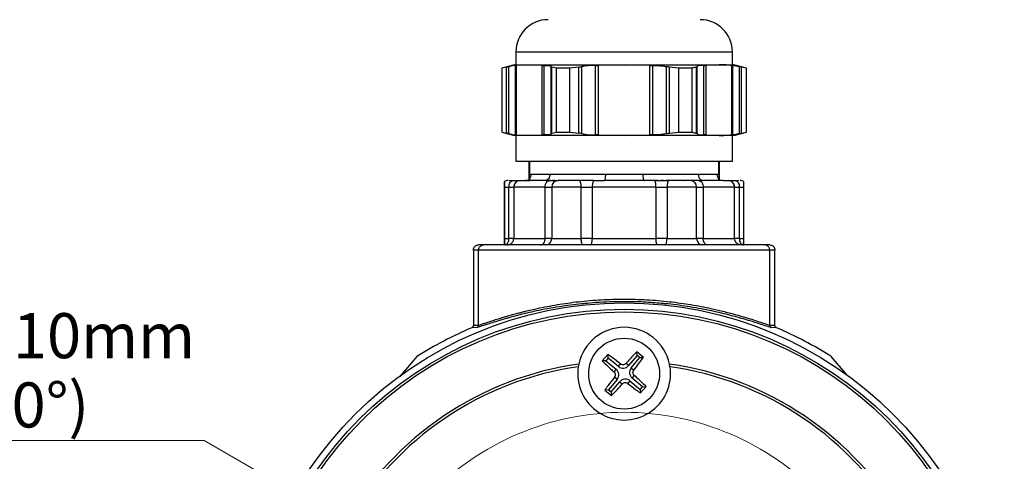
# Model space of a CAD drawing. Units: millimetres. Extents: x 0 to 432, y 0 to 279.
# Drawn here: x 63 to 140, y 176 to 211 of the extents above; entities that cross this region are included whole.
import ezdxf

# ---------------------------------------------------------------- set-up
doc = ezdxf.new("R2010")
doc.units = ezdxf.units.MM
doc.styles.add('SLDTEXTSTYLE0', font='TXT', dxfattribs={"width": 0.605})
doc.dimstyles.new('SLDDIMSTYLE7', dxfattribs={"dimtxt": 3.5, "dimasz": 3.5, "dimexe": 0, "dimexo": 0.0625, "dimgap": 0.875, "dimtad": 1, "dimdec": 1, "dimrnd": 1e-09, "dimzin": 12, "dimdsep": 46, "dimtxsty": 'SLDTEXTSTYLE0', "dimblk1": 'NONE', "dimsah": 1, "dimcen": 0, "dimadec": 0, "dimazin": 3, "dimtfac": 1, "dimtdec": 1, "dimtmove": 0, "dimatfit": 3, "dimldrblk": 'NONE', "dimfxl": 0, "dimfrac": 2, "dimtolj": 1, "dimtzin": 12, "dimarcsym": 0})

# ---------------------------------------------------------------- blocks, each defined once
blk = doc.blocks.new('SW_SYMBOL_HOLE_DEPTH')
at = {"color": 0, "linetype": 'Continuous', "lineweight": 18}
for p, q in [((0, 875), (800, 875)), ((400, 875), (400, 75)), ((100, 555), (400, 75)), ((700, 555), (400, 75))]:
    blk.add_line(p, q, dxfattribs=at)
blk = doc.blocks.new('_D_15')
at = {"color": 7, "linetype": 'Continuous', "lineweight": 18}
for p, q in [((77.463, 177.877), (46.011, 177.877)), ((90.426, 170.393), (77.463, 177.877)), ((93.284, 168.743), (90.426, 170.393))]:
    blk.add_line(p, q, dxfattribs=at)
blk.add_solid([(90.426, 170.393), (87.77, 172.792), (87.02, 171.493)], dxfattribs=at)
at = {"color": 7, "linetype": 'Continuous', "lineweight": 18, "xscale": 0.004511737089201878, "yscale": 0.004511737089201878, "zscale": 0.004511737089201878}
blk.add_blockref('SW_SYMBOL_HOLE_DEPTH', (57.77, 183.754), dxfattribs=at)
at = {"color": 7, "linetype": 'Continuous', "lineweight": 18, "char_height": 3.5, "attachment_point": 1, "style": 'SLDTEXTSTYLE0'}
for s, insert in [('3xM4', (46.011, 187.77)), ('10mm', (62.605, 187.77)), ('(x120°)', (53.212, 182.389))]:
    blk.add_mtext(s, dxfattribs=dict(at, insert=insert))
blk = doc.blocks.new('_NONE')
blk = doc.blocks.new('SW_CENTERMARKSYMBOL_1')
at = {"color": 0, "linetype": 'Continuous', "lineweight": 18}
for p, q in [((18.187, -5.42), (18.187, 2.54)), ((-2.2, 1.27), (-3.629, 2.095)), ((38.573, 1.27), (40.002, 2.095)), ((0, 0), (-2.2, 1.27)), ((36.373, 0), (38.573, 1.27)), ((0, 0), (2.2, -1.27)), ((36.373, 0), (34.173, -1.27)), ((2.2, -1.27), (3.629, -2.095)), ((34.173, -1.27), (32.744, -2.095)), ((18.187, -10.5), (18.187, -7.96)), ((13.107, -10.5), (5.147, -10.5)), ((18.187, -10.5), (15.647, -10.5)), ((18.187, -10.5), (18.187, -13.04)), ((18.187, -10.5), (20.727, -10.5)), ((23.267, -10.5), (31.227, -10.5)), ((18.187, -15.58), (18.187, -23.54)), ((18.187, -28.96), (18.187, -27.31)), ((18.187, -31.5), (18.187, -28.96)), ((18.187, -31.5), (18.187, -34.04)), ((18.187, -34.04), (18.187, -35.69))]:
    blk.add_line(p, q, dxfattribs=at)
for start, end in [(43.86012, 136.13988), (143.06994, 150), (30, 36.93006), (150, 156.93006), (23.06994, 30), (163.86012, 256.13988), (283.86012, 16.13988), (263.06994, 270), (270, 276.93006)]:
    blk.add_arc((18.187, -10.5), 21, start, end, dxfattribs=at)

msp = doc.modelspace()

# ---------------------------------------------------------------- linework, layer by layer
at = {"color": 7, "linetype": 'Continuous', "lineweight": 25}
for p, q in [((101.642, 208.068), (101.642, 207.068)), ((101.642, 208.068), (118.442, 208.068)), ((118.442, 207.068), (118.442, 208.068)), ((101.542, 207.068), (100.542, 206.8)), ((101.542, 207.068), (102.68, 207.068)), ((102.68, 207.068), (101.687, 207.006)), ((103.674, 207.006), (102.68, 207.068)), ((102.68, 207.068), (110.042, 207.068)), ((110.042, 207.068), (108.055, 207.006)), ((112.028, 207.006), (110.042, 207.068)), ((110.042, 207.068), (117.403, 207.068)), ((117.403, 207.068), (116.409, 207.006)), ((117.403, 207.068), (118.542, 207.068)), ((119.542, 206.8), (118.542, 207.068)), ((100.542, 206.8), (100.542, 201.836)), ((100.559, 206.8), (100.542, 206.8)), ((100.924, 206.881), (100.559, 206.8)), ((100.559, 206.8), (100.559, 201.836)), ((100.924, 201.755), (100.924, 206.881)), ((101.096, 201.716), (101.096, 206.92)), ((101.62, 201.629), (101.62, 207.007)), ((101.687, 201.629), (101.687, 207.006)), ((103.674, 201.629), (103.674, 207.006)), ((103.846, 201.629), (103.846, 207.007)), ((104.37, 201.716), (104.37, 206.92)), ((104.802, 206.8), (104.437, 206.881)), ((104.437, 201.755), (104.437, 206.881)), ((105.799, 206.8), (104.802, 206.8)), ((104.802, 201.836), (104.802, 206.8)), ((106.528, 206.881), (105.799, 206.8)), ((105.799, 206.8), (105.799, 201.836)), ((106.528, 201.755), (106.528, 206.881)), ((106.767, 201.716), (106.767, 206.92)), ((107.816, 201.629), (107.816, 207.007)), ((108.055, 201.629), (108.055, 207.006)), ((112.028, 201.629), (112.028, 207.006)), ((112.267, 201.629), (112.267, 207.007)), ((113.316, 201.716), (113.316, 206.92)), ((114.284, 206.8), (113.555, 206.881)), ((113.555, 201.755), (113.555, 206.881)), ((115.282, 206.8), (114.284, 206.8)), ((114.284, 201.836), (114.284, 206.8)), ((115.282, 206.8), (115.282, 201.836)), ((115.646, 201.755), (115.646, 206.881)), ((115.713, 201.716), (115.713, 206.92)), ((116.238, 201.629), (116.238, 207.007)), ((116.409, 201.629), (116.409, 207.006)), ((118.396, 201.629), (118.396, 207.006)), ((118.463, 201.629), (118.463, 207.007)), ((118.988, 201.716), (118.988, 206.92)), ((119.524, 206.8), (119.159, 206.881)), ((119.159, 201.755), (119.159, 206.881)), ((119.542, 206.8), (119.524, 206.8)), ((119.524, 201.836), (119.524, 206.8)), ((119.542, 201.836), (119.542, 206.8)), ((100.542, 201.836), (101.542, 201.568)), ((100.542, 201.836), (100.559, 201.836)), ((100.559, 201.836), (100.924, 201.755)), ((104.437, 201.755), (104.802, 201.836)), ((104.802, 201.836), (105.799, 201.836)), ((105.799, 201.836), (106.528, 201.755)), ((113.555, 201.755), (114.284, 201.836)), ((114.284, 201.836), (115.282, 201.836)), ((118.542, 201.568), (119.542, 201.836)), ((119.159, 201.755), (119.524, 201.836)), ((119.524, 201.836), (119.542, 201.836)), ((102.68, 201.568), (101.542, 201.568)), ((101.642, 201.568), (101.642, 199.568)), ((101.687, 201.629), (102.68, 201.568)), ((102.68, 201.568), (103.674, 201.629)), ((110.042, 201.568), (102.68, 201.568)), ((108.055, 201.629), (110.042, 201.568)), ((110.042, 201.568), (112.028, 201.629)), ((117.403, 201.568), (110.042, 201.568)), ((116.409, 201.629), (117.403, 201.568)), ((118.542, 201.568), (117.403, 201.568)), ((118.442, 199.568), (118.442, 201.568)), ((101.642, 199.568), (118.442, 199.568)), ((102.642, 199.568), (102.642, 198.068)), ((102.692, 199.568), (102.692, 198.568)), ((117.391, 198.568), (117.391, 199.568)), ((117.442, 198.068), (117.442, 199.568)), ((100.742, 197.966), (100.742, 193.068)), ((101.974, 198.068), (102.365, 198.068)), ((103.901, 198.068), (102.365, 198.068)), ((102.365, 198.068), (102.728, 198.068)), ((102.692, 198.568), (102.839, 198.568)), ((102.706, 198.221), (102.728, 198.068)), ((104.281, 198.068), (103.901, 198.068)), ((104.28, 198.568), (108.586, 198.568)), ((104.557, 198.068), (104.495, 198.068)), ((104.652, 198.068), (104.557, 198.068)), ((106.772, 198.068), (106.713, 198.068)), ((107.152, 198.068), (106.981, 198.068)), ((107.204, 198.068), (107.152, 198.068)), ((107.615, 198.068), (107.434, 198.068)), ((107.696, 198.068), (108.49, 198.068)), ((111.593, 198.068), (108.49, 198.068)), ((111.497, 198.568), (115.804, 198.568)), ((112.388, 198.068), (111.593, 198.068)), ((111.985, 198.068), (111.95, 198.068)), ((112.172, 198.068), (111.985, 198.068)), ((112.467, 198.068), (112.423, 198.068)), ((112.647, 198.068), (112.467, 198.068)), ((112.929, 198.068), (112.878, 198.068)), ((113.101, 198.068), (112.929, 198.068)), ((113.369, 198.068), (113.31, 198.068)), ((113.53, 198.068), (113.369, 198.068)), ((113.781, 198.068), (113.715, 198.068)), ((113.932, 198.068), (113.781, 198.068)), ((114.163, 198.068), (114.091, 198.068)), ((114.302, 198.068), (114.163, 198.068)), ((114.513, 198.068), (114.434, 198.068)), ((114.637, 198.068), (114.513, 198.068)), ((114.826, 198.068), (114.742, 198.068)), ((114.936, 198.068), (114.826, 198.068)), ((115.1, 198.068), (115.012, 198.068)), ((115.802, 198.068), (116.183, 198.068)), ((117.718, 198.068), (116.183, 198.068)), ((117.244, 198.568), (117.391, 198.568)), ((117.355, 198.068), (117.377, 198.221)), ((117.718, 198.068), (118.109, 198.068)), ((119.342, 193.068), (119.342, 197.966)), ((100.762, 197.568), (100.762, 193.568)), ((100.762, 197.568), (101.103, 197.568)), ((101.103, 193.568), (101.103, 197.568)), ((101.103, 197.568), (101.472, 197.568)), ((101.472, 197.568), (101.472, 193.568)), ((103.911, 197.568), (101.472, 197.568)), ((103.911, 193.568), (103.911, 197.568)), ((103.911, 197.568), (104.425, 197.568)), ((104.425, 197.568), (104.425, 193.568)), ((106.716, 197.568), (104.425, 197.568)), ((106.716, 193.568), (106.716, 197.568)), ((106.716, 197.568), (107.568, 197.568)), ((107.568, 197.568), (107.568, 193.568)), ((112.515, 197.568), (107.568, 197.568)), ((112.515, 193.568), (112.515, 197.568)), ((112.515, 197.568), (113.369, 197.568)), ((113.369, 197.568), (113.369, 193.568)), ((115.658, 197.568), (113.369, 197.568)), ((115.658, 193.568), (115.658, 197.568)), ((115.658, 197.568), (116.173, 197.568)), ((116.173, 197.568), (116.173, 193.568)), ((118.611, 197.568), (116.173, 197.568)), ((118.611, 193.568), (118.611, 197.568)), ((118.611, 197.568), (118.98, 197.568)), ((118.98, 197.568), (118.98, 193.568)), ((118.98, 197.568), (119.321, 197.568)), ((119.321, 193.568), (119.321, 197.568)), ((100.762, 193.568), (101.103, 193.568)), ((101.472, 193.568), (101.103, 193.568)), ((101.472, 193.568), (103.911, 193.568)), ((104.425, 193.568), (103.911, 193.568)), ((104.425, 193.568), (106.716, 193.568)), ((107.568, 193.568), (106.716, 193.568)), ((107.568, 193.568), (112.515, 193.568)), ((113.369, 193.568), (112.515, 193.568)), ((113.369, 193.568), (115.658, 193.568)), ((116.173, 193.568), (115.658, 193.568)), ((116.173, 193.568), (118.611, 193.568)), ((118.98, 193.568), (118.611, 193.568)), ((118.98, 193.568), (119.321, 193.568)), ((98.342, 192.668), (98.342, 186.824)), ((98.745, 192.668), (98.342, 192.668)), ((99.138, 193.068), (98.743, 193.068)), ((98.745, 186.831), (98.745, 192.668)), ((121.339, 192.668), (98.745, 192.668)), ((121.34, 193.068), (120.945, 193.068)), ((121.339, 186.831), (121.339, 192.668)), ((121.742, 192.668), (121.339, 192.668)), ((121.742, 186.824), (121.742, 192.668)), ((98.624, 186.645), (98.221, 186.641)), ((98.342, 186.824), (98.745, 186.831)), ((121.339, 186.831), (121.742, 186.824)), ((121.863, 186.641), (121.459, 186.645)), ((93.966, 184.397), (92.641, 182.855)), ((108.773, 184.565), (108.344, 184.053)), ((108.798, 184.285), (108.624, 184.078)), ((108.798, 184.285), (108.773, 184.565)), ((109.592, 183.621), (108.798, 184.285)), ((111.051, 184.486), (110.387, 183.692)), ((110.595, 183.518), (111.259, 184.312)), ((111.539, 184.337), (111.027, 184.766)), ((111.051, 184.486), (111.027, 184.766)), ((111.259, 184.312), (111.051, 184.486)), ((111.259, 184.312), (111.539, 184.337)), ((127.371, 182.938), (126.117, 184.397)), ((106.521, 183.819), (106.483, 183.611)), ((108.624, 184.078), (108.344, 184.053)), ((108.624, 184.078), (109.418, 183.413)), ((109.418, 183.413), (109.25, 183.212)), ((109.592, 183.621), (109.76, 183.822)), ((110.387, 183.692), (110.186, 183.86)), ((110.595, 183.518), (110.796, 183.349)), ((113.6, 183.611), (113.562, 183.819)), ((109.488, 182.618), (108.824, 181.824)), ((109.488, 182.618), (109.288, 182.786)), ((110.665, 182.722), (110.834, 182.923)), ((111.46, 182.058), (110.665, 182.722)), ((109.032, 181.65), (109.696, 182.444)), ((109.696, 182.444), (109.897, 182.276)), ((110.492, 182.515), (110.323, 182.314)), ((110.492, 182.515), (111.286, 181.85)), ((111.286, 181.85), (111.46, 182.058)), ((111.286, 181.85), (111.311, 181.57)), ((111.311, 181.57), (111.74, 182.083)), ((111.46, 182.058), (111.74, 182.083)), ((108.824, 181.824), (108.544, 181.799)), ((108.544, 181.799), (109.057, 181.37)), ((108.824, 181.824), (109.032, 181.65)), ((109.032, 181.65), (109.057, 181.37))]:
    msp.add_line(p, q, dxfattribs=at)
at = {"color": 7, "linetype": 'Continuous', "lineweight": 25, "flags": 128}
for points in [[(101.103, 197.568), (101.109, 197.665), (101.127, 197.759), (101.156, 197.845), (101.195, 197.921), (101.242, 197.983), (101.297, 198.03), (101.355, 198.058), (101.417, 198.068)], [(106.716, 197.568), (106.713, 197.665), (106.703, 197.759), (106.688, 197.845), (106.668, 197.921), (106.643, 197.983), (106.615, 198.03), (106.585, 198.058), (106.553, 198.068)], [(118.667, 198.068), (118.728, 198.058), (118.787, 198.03), (118.841, 197.983), (118.889, 197.921), (118.928, 197.845), (118.957, 197.759), (118.974, 197.665), (118.98, 197.568)], [(106.879, 193.068), (106.847, 193.077), (106.816, 193.106), (106.788, 193.152), (106.764, 193.214), (106.743, 193.29), (106.728, 193.376), (106.719, 193.47), (106.716, 193.568)]]:
    msp.add_lwpolyline(points, dxfattribs=at)
at = {"color": 7, "linetype": 'Continuous', "lineweight": 25}
for centre, radius in [((110.042, 159.068), 29.5), ((110.042, 159.068), 29), ((110.042, 159.068), 28.8), ((110.042, 183.068), 2.75)]:
    msp.add_circle(centre, radius, dxfattribs=at)
for centre, radius, start, end in [((104.142, 208.068), 2.5, 90, 180), ((115.942, 208.068), 2.5, 0, 90), ((101.044, 197.568), 0.5, 90, 127.25349), ((101.975, 197.568), 0.5, 110.73006, 180), ((104.921, 197.572), 0.496, 90.46989, 180.46267), ((115.162, 197.572), 0.496, 359.53734, 89.52974), ((116.253, 198.515), 0.452, 173.2522, 261.08158), ((118.108, 197.568), 0.5, 0, 69.35086), ((119.039, 197.568), 0.5, 52.73522, 90.00033), ((103.929, 193.564), 0.496, 270.47038, 0.46266), ((116.154, 193.564), 0.496, 179.53734, 269.52974), ((110.042, 159.068), 30, 113.20517, 122.40101), ((110.042, 183.068), 3.6, 12.03826, 167.96174), ((110.042, 159.068), 30, 57.59899, 66.79436), ((110.042, 159.068), 25, 98.09606, 201.90394), ((110.042, 159.068), 24.8, 98.25034, 201.74966), ((110.042, 183.068), 3.6, 171.31941, 8.68059), ((109.056, 182.98), 0.564, 320.07843, 50.07843), ((109.954, 184.054), 0.564, 230.07843, 320.07843), ((111.028, 183.155), 0.564, 140.07843, 230.07843), ((110.042, 159.068), 25, 338.09606, 81.90394), ((110.042, 159.068), 24.8, 338.25034, 81.74966), ((110.129, 182.082), 0.564, 50.07843, 140.07843)]:
    msp.add_arc(centre, radius, start, end, dxfattribs=at)
for points, knots in [([(118.396, 207.006), (118.314, 207.016), (117.983, 207.054), (117.652, 207.062), (117.403, 207.068)], [0, 0, 0, 0, 0.247912, 1, 1, 1, 1]), ([(100.924, 206.881), (100.956, 206.888), (101.004, 206.898), (101.073, 206.914), (101.096, 206.92)], [0, 0, 0, 0, 0.671374, 1, 1, 1, 1]), ([(101.62, 207.007), (101.606, 207.011), (101.577, 207.019), (101.391, 206.988), (101.197, 206.943), (101.096, 206.92)], [0, 0, 0, 0, 0.323787, 0.647734, 1, 1, 1, 1]), ([(101.62, 207.007), (101.626, 207.004), (101.635, 207.001), (101.674, 207.005), (101.687, 207.006)], [0, 0, 0, 0, 0.656882, 1, 1, 1, 1]), ([(103.674, 207.006), (103.705, 207.004), (103.753, 207.001), (103.822, 207.005), (103.846, 207.007)], [0, 0, 0, 0, 0.656894, 1, 1, 1, 1]), ([(103.846, 207.007), (103.94, 207.011), (104.13, 207.019), (104.323, 206.988), (104.354, 206.943), (104.37, 206.92)], [0, 0, 0, 0, 0.323819, 0.647766, 1, 1, 1, 1]), ([(104.437, 206.881), (104.413, 206.888), (104.378, 206.898), (104.372, 206.914), (104.37, 206.92)], [0, 0, 0, 0, 0.671376, 1, 1, 1, 1]), ([(106.528, 206.881), (106.585, 206.888), (106.669, 206.898), (106.743, 206.914), (106.767, 206.92)], [0, 0, 0, 0, 0.671376, 1, 1, 1, 1]), ([(107.816, 207.007), (107.707, 207.011), (107.488, 207.019), (107.11, 206.988), (106.885, 206.943), (106.767, 206.92)], [0, 0, 0, 0, 0.323819, 0.647766, 1, 1, 1, 1]), ([(107.816, 207.007), (107.867, 207.004), (107.943, 207.001), (108.026, 207.005), (108.055, 207.006)], [0, 0, 0, 0, 0.65702, 1, 1, 1, 1]), ([(112.028, 207.006), (112.083, 207.004), (112.167, 207.001), (112.241, 207.005), (112.267, 207.007)], [0, 0, 0, 0, 0.656895, 1, 1, 1, 1]), ([(112.267, 207.007), (112.376, 207.011), (112.596, 207.019), (112.973, 206.988), (113.199, 206.943), (113.316, 206.92)], [0, 0, 0, 0, 0.323787, 0.647734, 1, 1, 1, 1]), ([(113.555, 206.881), (113.499, 206.888), (113.415, 206.898), (113.341, 206.914), (113.316, 206.92)], [0, 0, 0, 0, 0.671374, 1, 1, 1, 1]), ([(115.646, 206.881), (115.618, 206.875), (115.497, 206.85), (115.375, 206.822), (115.282, 206.8)], [0, 0, 0, 0, 0.228484, 1, 1, 1, 1]), ([(115.646, 206.881), (115.67, 206.888), (115.706, 206.898), (115.711, 206.914), (115.713, 206.92)], [0, 0, 0, 0, 0.671501, 1, 1, 1, 1]), ([(116.238, 207.007), (116.143, 207.011), (115.953, 207.019), (115.761, 206.988), (115.729, 206.943), (115.713, 206.92)], [0, 0, 0, 0, 0.323794, 0.647741, 1, 1, 1, 1]), ([(116.238, 207.007), (116.282, 207.004), (116.35, 207.001), (116.394, 207.005), (116.409, 207.006)], [0, 0, 0, 0, 0.656909, 1, 1, 1, 1]), ([(118.396, 207.006), (118.42, 207.004), (118.455, 207.001), (118.461, 207.005), (118.463, 207.007)], [0, 0, 0, 0, 0.657019, 1, 1, 1, 1]), ([(118.463, 207.007), (118.478, 207.011), (118.507, 207.019), (118.692, 206.988), (118.886, 206.943), (118.988, 206.92)], [0, 0, 0, 0, 0.323794, 0.647741, 1, 1, 1, 1]), ([(119.159, 206.881), (119.127, 206.888), (119.079, 206.898), (119.01, 206.914), (118.988, 206.92)], [0, 0, 0, 0, 0.671501, 1, 1, 1, 1]), ([(101.096, 201.716), (101.05, 201.726), (100.983, 201.742), (100.939, 201.751), (100.924, 201.755)], [0, 0, 0, 0, 0.671609, 1, 1, 1, 1]), ([(101.096, 201.716), (101.192, 201.693), (101.385, 201.648), (101.575, 201.616), (101.605, 201.625), (101.62, 201.629)], [0, 0, 0, 0, 0.334935, 0.670427, 1, 1, 1, 1]), ([(104.37, 201.716), (104.355, 201.693), (104.325, 201.648), (104.137, 201.616), (103.942, 201.625), (103.846, 201.629)], [0, 0, 0, 0, 0.334904, 0.670398, 1, 1, 1, 1]), ([(104.37, 201.716), (104.376, 201.726), (104.386, 201.742), (104.424, 201.751), (104.437, 201.755)], [0, 0, 0, 0, 0.671472, 1, 1, 1, 1]), ([(106.767, 201.716), (106.716, 201.726), (106.639, 201.742), (106.556, 201.751), (106.528, 201.755)], [0, 0, 0, 0, 0.671472, 1, 1, 1, 1]), ([(106.767, 201.716), (106.878, 201.693), (107.101, 201.648), (107.48, 201.616), (107.705, 201.625), (107.816, 201.629)], [0, 0, 0, 0, 0.334904, 0.670398, 1, 1, 1, 1]), ([(113.316, 201.716), (113.205, 201.693), (112.982, 201.648), (112.604, 201.616), (112.379, 201.625), (112.267, 201.629)], [0, 0, 0, 0, 0.334935, 0.670427, 1, 1, 1, 1]), ([(113.316, 201.716), (113.368, 201.726), (113.444, 201.742), (113.527, 201.751), (113.555, 201.755)], [0, 0, 0, 0, 0.671609, 1, 1, 1, 1]), ([(115.282, 201.836), (115.375, 201.814), (115.497, 201.785), (115.618, 201.76), (115.646, 201.755)], [0, 0, 0, 0, 0.771516, 1, 1, 1, 1]), ([(115.713, 201.716), (115.707, 201.726), (115.698, 201.742), (115.659, 201.751), (115.646, 201.755)], [0, 0, 0, 0, 0.671501, 1, 1, 1, 1]), ([(115.713, 201.716), (115.728, 201.693), (115.758, 201.648), (115.946, 201.616), (116.141, 201.625), (116.238, 201.629)], [0, 0, 0, 0, 0.33491, 0.670404, 1, 1, 1, 1]), ([(118.988, 201.716), (118.891, 201.693), (118.698, 201.648), (118.508, 201.616), (118.478, 201.625), (118.463, 201.629)], [0, 0, 0, 0, 0.33491, 0.670404, 1, 1, 1, 1]), ([(118.988, 201.716), (119.033, 201.726), (119.1, 201.742), (119.145, 201.751), (119.159, 201.755)], [0, 0, 0, 0, 0.671501, 1, 1, 1, 1]), ([(101.687, 201.629), (101.664, 201.631), (101.628, 201.635), (101.622, 201.63), (101.62, 201.629)], [0, 0, 0, 0, 0.656895, 1, 1, 1, 1]), ([(103.846, 201.629), (103.801, 201.631), (103.734, 201.635), (103.689, 201.631), (103.674, 201.629)], [0, 0, 0, 0, 0.65702, 1, 1, 1, 1]), ([(108.055, 201.629), (108, 201.631), (107.917, 201.635), (107.842, 201.63), (107.816, 201.629)], [0, 0, 0, 0, 0.656894, 1, 1, 1, 1]), ([(112.267, 201.629), (112.217, 201.631), (112.14, 201.635), (112.057, 201.631), (112.028, 201.629)], [0, 0, 0, 0, 0.656882, 1, 1, 1, 1]), ([(116.409, 201.629), (116.378, 201.631), (116.33, 201.635), (116.261, 201.63), (116.238, 201.629)], [0, 0, 0, 0, 0.657019, 1, 1, 1, 1]), ([(117.403, 201.568), (117.652, 201.574), (117.983, 201.582), (118.314, 201.62), (118.396, 201.629)], [0, 0, 0, 0, 0.752088, 1, 1, 1, 1]), ([(118.463, 201.629), (118.457, 201.631), (118.448, 201.635), (118.409, 201.631), (118.396, 201.629)], [0, 0, 0, 0, 0.656909, 1, 1, 1, 1]), ([(100.742, 197.966), (100.744, 197.963), (100.749, 197.958), (100.755, 197.898), (100.758, 197.818), (100.76, 197.746), (100.762, 197.661), (100.762, 197.598), (100.762, 197.568)], [0, 0, 0, 0, 0.31013, 0.576818, 0.694845, 0.805268, 0.905408, 1, 1, 1, 1]), ([(101.115, 198.068), (101.124, 198.068), (101.155, 198.068), (101.253, 198.068), (101.362, 198.068), (101.417, 198.068)], [0, 0, 0, 0, 0.154344, 0.576237, 1, 1, 1, 1]), ([(101.417, 198.068), (101.496, 198.068), (101.655, 198.068), (101.827, 198.068), (101.944, 198.068), (101.964, 198.068), (101.974, 198.068)], [0, 0, 0, 0, 0.250003, 0.500004, 0.750003, 1, 1, 1, 1]), ([(101.974, 198.068), (101.91, 198.06), (101.782, 198.046), (101.64, 197.949), (101.554, 197.846), (101.49, 197.728), (101.479, 197.631), (101.472, 197.568)], [0, 0, 0, 0, 0.249668, 0.499718, 0.63516, 0.763679, 1, 1, 1, 1]), ([(102.706, 198.221), (102.703, 198.261), (102.699, 198.32), (102.694, 198.436), (102.693, 198.507), (102.692, 198.542), (102.692, 198.559), (102.692, 198.568)], [0, 0, 0, 0, 0.577188, 0.832143, 0.922994, 0.962545, 1, 1, 1, 1]), ([(102.839, 198.568), (102.959, 198.564), (103.187, 198.557), (103.672, 198.557), (104.071, 198.564), (104.28, 198.568)], [0, 0, 0, 0, 0.343311, 0.656769, 1, 1, 1, 1]), ([(103.911, 197.568), (103.915, 197.631), (103.923, 197.728), (103.969, 197.845), (104.031, 197.949), (104.135, 198.046), (104.233, 198.06), (104.281, 198.068)], [0, 0, 0, 0, 0.236508, 0.36501, 0.500319, 0.750323, 1, 1, 1, 1]), ([(104.102, 198.068), (104.096, 198.068), (104.084, 198.068), (104.072, 198.068), (104.065, 198.068), (104.066, 198.068), (104.075, 198.068), (104.09, 198.068), (104.11, 198.068), (104.124, 198.068), (104.132, 198.068)], [0, 0, 0, 0, 0.115808, 0.231652, 0.36438, 0.499955, 0.632687, 0.768267, 0.882796, 1, 1, 1, 1]), ([(104.281, 198.068), (104.36, 198.068), (104.519, 198.068), (104.705, 198.068), (104.847, 198.068), (104.893, 198.068), (104.917, 198.068)], [0, 0, 0, 0, 0.249998, 0.499998, 0.749998, 1, 1, 1, 1]), ([(104.359, 198.068), (104.354, 198.068), (104.344, 198.068), (104.336, 198.068), (104.334, 198.068), (104.34, 198.068), (104.353, 198.068), (104.372, 198.068), (104.394, 198.068), (104.41, 198.068), (104.418, 198.068)], [0, 0, 0, 0, 0.115808, 0.231652, 0.36438, 0.499955, 0.632687, 0.768267, 0.882796, 1, 1, 1, 1]), ([(107.696, 198.068), (107.605, 198.068), (107.424, 198.068), (107.131, 198.068), (106.836, 198.068), (106.647, 198.068), (106.553, 198.068)], [0, 0, 0, 0, 0.250002, 0.500002, 0.750002, 1, 1, 1, 1]), ([(107.696, 198.068), (107.68, 198.06), (107.65, 198.046), (107.614, 197.949), (107.591, 197.845), (107.574, 197.728), (107.57, 197.631), (107.568, 197.568)], [0, 0, 0, 0, 0.250595, 0.499686, 0.634984, 0.763487, 1, 1, 1, 1]), ([(108.586, 198.568), (108.911, 198.564), (109.551, 198.557), (110.532, 198.557), (111.172, 198.564), (111.497, 198.568)], [0, 0, 0, 0, 0.337141, 0.662976, 1, 1, 1, 1]), ([(112.515, 197.568), (112.513, 197.631), (112.51, 197.728), (112.492, 197.845), (112.47, 197.949), (112.433, 198.046), (112.403, 198.06), (112.388, 198.068)], [0, 0, 0, 0, 0.2365251, 0.3650281, 0.5003217, 0.7503089, 1, 1, 1, 1]), ([(112.388, 198.068), (112.479, 198.068), (112.66, 198.068), (112.954, 198.068), (113.25, 198.068), (113.439, 198.068), (113.534, 198.068)], [0, 0, 0, 0, 0.249989, 0.499985, 0.749989, 1, 1, 1, 1]), ([(113.534, 198.068), (113.521, 198.065), (113.489, 198.059), (113.449, 198.005), (113.416, 197.923), (113.391, 197.83), (113.373, 197.709), (113.37, 197.616), (113.369, 197.568)], [0, 0, 0, 0, 0.147477, 0.362893, 0.496615, 0.647392, 0.815197, 1, 1, 1, 1]), ([(115.166, 198.068), (115.145, 198.068), (115.102, 198.068), (114.969, 198.068), (114.792, 198.068), (114.575, 198.068), (114.329, 198.068), (114.065, 198.068), (113.794, 198.068), (113.621, 198.068), (113.534, 198.068)], [0, 0, 0, 0, 0.125008, 0.250013, 0.375017, 0.500018, 0.625017, 0.750013, 0.875008, 1, 1, 1, 1]), ([(114.651, 198.068), (114.649, 198.068), (114.644, 198.068), (114.645, 198.068), (114.652, 198.068), (114.661, 198.068), (114.666, 198.068)], [0, 0, 0, 0, 0.25, 0.499915, 0.747241, 1, 1, 1, 1]), ([(115.802, 198.068), (115.845, 198.062), (115.912, 198.054), (115.999, 197.997), (116.063, 197.931), (116.114, 197.845), (116.16, 197.728), (116.168, 197.631), (116.173, 197.568)], [0, 0, 0, 0, 0.219558, 0.343008, 0.50041, 0.63553, 0.763848, 1, 1, 1, 1]), ([(115.804, 198.568), (115.958, 198.566), (116.266, 198.562), (116.655, 198.554), (116.991, 198.562), (117.16, 198.566), (117.244, 198.568)], [0, 0, 0, 0, 0.2503, 0.500002, 0.749704, 1, 1, 1, 1]), ([(117.391, 198.568), (117.391, 198.559), (117.391, 198.542), (117.391, 198.507), (117.389, 198.436), (117.385, 198.32), (117.38, 198.261), (117.377, 198.221)], [0, 0, 0, 0, 0.037239, 0.076709, 0.167745, 0.422491, 1, 1, 1, 1]), ([(118.611, 197.568), (118.606, 197.624), (118.593, 197.742), (118.511, 197.877), (118.409, 197.973), (118.283, 198.048), (118.174, 198.06), (118.109, 198.068)], [0, 0, 0, 0, 0.2097992, 0.4461477, 0.5751735, 0.7467488, 1, 1, 1, 1]), ([(118.109, 198.068), (118.119, 198.068), (118.139, 198.068), (118.256, 198.068), (118.428, 198.068), (118.587, 198.068), (118.667, 198.068)], [0, 0, 0, 0, 0.249999, 0.499998, 0.749999, 1, 1, 1, 1]), ([(118.667, 198.068), (118.721, 198.068), (118.829, 198.068), (118.921, 198.068), (118.948, 198.068), (118.951, 198.068)], [0, 0, 0, 0, 0.467911, 0.935822, 1, 1, 1, 1]), ([(119.321, 197.568), (119.321, 197.598), (119.321, 197.66), (119.323, 197.745), (119.325, 197.818), (119.329, 197.897), (119.334, 197.958), (119.339, 197.963), (119.342, 197.966)], [0, 0, 0, 0, 0.094471, 0.194519, 0.304728, 0.422649, 0.689376, 1, 1, 1, 1]), ([(100.762, 193.568), (100.762, 193.538), (100.763, 193.473), (100.764, 193.35), (100.768, 193.22), (100.774, 193.098), (100.78, 193.078), (100.782, 193.068)], [0, 0, 0, 0, 0.090363, 0.19441, 0.420664, 0.686023, 1, 1, 1, 1]), ([(100.784, 193.068), (100.818, 193.073), (100.881, 193.082), (100.962, 193.147), (101.022, 193.229), (101.07, 193.336), (101.098, 193.452), (101.102, 193.537), (101.103, 193.568)], [0, 0, 0, 0, 0.201098, 0.38057, 0.538365, 0.674437, 0.880589, 1, 1, 1, 1]), ([(100.946, 193.068), (101.019, 193.075), (101.152, 193.089), (101.295, 193.182), (101.38, 193.276), (101.431, 193.363), (101.465, 193.462), (101.47, 193.532), (101.472, 193.568)], [0, 0, 0, 0, 0.268209, 0.494638, 0.61578, 0.740185, 0.868111, 1, 1, 1, 1]), ([(103.562, 193.068), (103.606, 193.075), (103.694, 193.09), (103.812, 193.207), (103.895, 193.373), (103.905, 193.503), (103.911, 193.568)], [0, 0, 0, 0, 0.264796, 0.518034, 0.762184, 1, 1, 1, 1]), ([(107.399, 193.068), (107.425, 193.076), (107.474, 193.09), (107.527, 193.201), (107.554, 193.333), (107.566, 193.462), (107.568, 193.532), (107.568, 193.568)], [0, 0, 0, 0, 0.269595, 0.495852, 0.740024, 0.86802, 1, 1, 1, 1]), ([(112.685, 193.068), (112.659, 193.075), (112.607, 193.09), (112.555, 193.208), (112.521, 193.373), (112.517, 193.504), (112.515, 193.568)], [0, 0, 0, 0, 0.264651, 0.5179, 0.762132, 1, 1, 1, 1]), ([(113.205, 193.068), (113.226, 193.075), (113.269, 193.09), (113.323, 193.206), (113.361, 193.371), (113.366, 193.502), (113.369, 193.568)], [0, 0, 0, 0, 0.25, 0.5, 0.75, 1, 1, 1, 1]), ([(116.522, 193.068), (116.476, 193.075), (116.392, 193.09), (116.277, 193.201), (116.209, 193.333), (116.177, 193.462), (116.174, 193.532), (116.173, 193.568)], [0, 0, 0, 0, 0.269331, 0.495719, 0.739992, 0.868007, 1, 1, 1, 1]), ([(119.137, 193.068), (119.065, 193.075), (118.926, 193.09), (118.778, 193.189), (118.693, 193.291), (118.646, 193.378), (118.617, 193.471), (118.613, 193.536), (118.611, 193.568)], [0, 0, 0, 0, 0.26466, 0.517237, 0.640461, 0.76173, 0.881439, 1, 1, 1, 1]), ([(118.98, 193.568), (118.985, 193.501), (118.995, 193.37), (119.065, 193.209), (119.149, 193.118), (119.23, 193.074), (119.276, 193.07), (119.301, 193.068)], [0, 0, 0, 0, 0.252225, 0.499203, 0.726912, 0.857898, 1, 1, 1, 1]), ([(119.301, 193.068), (119.304, 193.078), (119.309, 193.098), (119.315, 193.22), (119.319, 193.35), (119.321, 193.473), (119.321, 193.538), (119.321, 193.568)], [0, 0, 0, 0, 0.314699, 0.579726, 0.805779, 0.909927, 1, 1, 1, 1]), ([(98.342, 192.668), (98.343, 192.694), (98.346, 192.749), (98.379, 192.85), (98.439, 192.937), (98.52, 193.003), (98.613, 193.054), (98.693, 193.062), (98.743, 193.068)], [0, 0, 0, 0, 0.127825, 0.262054, 0.500044, 0.62097, 0.7605, 1, 1, 1, 1]), ([(98.745, 192.668), (98.75, 192.719), (98.758, 192.797), (98.808, 192.89), (98.872, 192.97), (98.958, 193.029), (99.055, 193.062), (99.11, 193.066), (99.138, 193.068)], [0, 0, 0, 0, 0.242139, 0.369234, 0.500084, 0.733727, 0.862898, 1, 1, 1, 1]), ([(121.339, 192.668), (121.333, 192.719), (121.325, 192.797), (121.275, 192.89), (121.214, 192.967), (121.136, 193.022), (121.04, 193.06), (120.981, 193.065), (120.945, 193.068)], [0, 0, 0, 0, 0.243116, 0.369953, 0.500038, 0.711571, 0.826466, 1, 1, 1, 1]), ([(121.34, 193.068), (121.391, 193.062), (121.471, 193.054), (121.564, 193.003), (121.628, 192.95), (121.677, 192.89), (121.728, 192.797), (121.736, 192.719), (121.742, 192.668)], [0, 0, 0, 0, 0.239535, 0.384799, 0.499961, 0.630487, 0.757503, 1, 1, 1, 1]), ([(98.745, 186.831), (98.81, 186.852), (98.945, 186.898), (99.183, 186.978), (99.46, 187.071), (99.785, 187.177), (100.161, 187.296), (100.54, 187.412), (100.862, 187.508), (101.098, 187.576), (101.359, 187.65), (101.663, 187.734), (102.019, 187.827), (102.403, 187.924), (102.833, 188.028), (103.644, 188.209), (104.839, 188.44), (106.51, 188.677), (108.258, 188.825), (110.04, 188.877), (111.822, 188.825), (113.571, 188.677), (115.242, 188.441), (116.608, 188.177), (117.747, 187.912), (118.665, 187.671), (119.453, 187.441), (120.067, 187.251), (120.557, 187.093), (120.982, 186.953), (121.22, 186.872), (121.339, 186.831)], [0, 0, 0, 0, 0.017329, 0.036115, 0.056362, 0.078072, 0.101246, 0.125887, 0.143005, 0.15326, 0.162671, 0.182654, 0.197947, 0.212913, 0.235152, 0.25474, 0.316047, 0.377358, 0.439627, 0.499983, 0.560343, 0.622614, 0.683929, 0.74524, 0.785187, 0.831194, 0.874159, 0.908133, 0.937846, 0.969125, 1, 1, 1, 1]), ([(106.988, 188.512), (106.914, 188.506), (106.228, 188.449), (104.937, 188.266), (103.247, 187.954), (101.732, 187.59), (100.462, 187.233), (99.392, 186.897), (98.882, 186.729), (98.624, 186.645)], [0, 0, 0, 0, 0.019569, 0.180933, 0.355384, 0.518674, 0.681167, 0.839127, 1, 1, 1, 1]), ([(113.093, 188.508), (112.649, 188.548), (111.649, 188.638), (110.244, 188.669), (108.936, 188.647), (107.913, 188.597), (107.272, 188.538), (106.988, 188.512)], [0, 0, 0, 0, 0.222276, 0.500091, 0.678822, 0.85731, 1, 1, 1, 1]), ([(121.459, 186.645), (121.309, 186.694), (120.997, 186.796), (120.377, 186.997), (119.512, 187.264), (118.348, 187.591), (116.857, 187.949), (115.207, 188.254), (113.926, 188.445), (113.207, 188.499), (113.093, 188.508)], [0, 0, 0, 0, 0.097079, 0.20336, 0.318847, 0.48209, 0.644847, 0.811369, 0.970088, 1, 1, 1, 1]), ([(98.342, 186.824), (98.339, 186.799), (98.335, 186.76), (98.307, 186.708), (98.272, 186.668), (98.238, 186.65), (98.221, 186.641)], [0, 0, 0, 0, 0.3267925, 0.5016899, 0.7562274, 1, 1, 1, 1]), ([(98.745, 186.831), (98.744, 186.824), (98.744, 186.804), (98.737, 186.765), (98.713, 186.714), (98.673, 186.67), (98.639, 186.652), (98.624, 186.645)], [0, 0, 0, 0, 0.081469, 0.249021, 0.498477, 0.795722, 1, 1, 1, 1]), ([(121.339, 186.831), (121.339, 186.822), (121.34, 186.796), (121.352, 186.747), (121.381, 186.701), (121.42, 186.665), (121.445, 186.652), (121.459, 186.645)], [0, 0, 0, 0, 0.119952, 0.328335, 0.62729, 0.806996, 1, 1, 1, 1]), ([(121.863, 186.641), (121.846, 186.65), (121.811, 186.668), (121.775, 186.71), (121.748, 186.763), (121.744, 186.802), (121.742, 186.824)], [0, 0, 0, 0, 0.244419, 0.49896, 0.712382, 1, 1, 1, 1]), ([(109.76, 183.822), (109.548, 183.99), (109.211, 184.258), (108.891, 184.482), (108.773, 184.565)], [0, 0, 0, 0, 0.628403, 1, 1, 1, 1]), ([(111.027, 184.766), (110.822, 184.556), (110.543, 184.27), (110.261, 183.946), (110.186, 183.86)], [0, 0, 0, 0, 0.733933, 1, 1, 1, 1]), ([(110.796, 183.349), (110.964, 183.561), (111.232, 183.898), (111.456, 184.218), (111.539, 184.337)], [0, 0, 0, 0, 0.628403, 1, 1, 1, 1]), ([(108.344, 184.053), (108.553, 183.848), (108.839, 183.569), (109.163, 183.287), (109.25, 183.212)], [0, 0, 0, 0, 0.733933, 1, 1, 1, 1]), ([(110.186, 183.86), (110.161, 183.836), (110.111, 183.788), (110.011, 183.753), (109.907, 183.751), (109.821, 183.778), (109.776, 183.81), (109.76, 183.822)], [0, 0, 0, 0, 0.218069, 0.436614, 0.653691, 0.870289, 1, 1, 1, 1]), ([(109.288, 182.786), (109.119, 182.574), (108.851, 182.237), (108.627, 181.918), (108.544, 181.799)], [0, 0, 0, 0, 0.628403, 1, 1, 1, 1]), ([(109.25, 183.212), (109.274, 183.187), (109.321, 183.137), (109.357, 183.037), (109.359, 182.933), (109.331, 182.847), (109.299, 182.803), (109.288, 182.786)], [0, 0, 0, 0, 0.218069, 0.436614, 0.653691, 0.870289, 1, 1, 1, 1]), ([(110.834, 182.923), (110.81, 182.948), (110.762, 182.998), (110.727, 183.098), (110.725, 183.202), (110.752, 183.289), (110.784, 183.333), (110.796, 183.349)], [0, 0, 0, 0, 0.2180691, 0.4366143, 0.653691, 0.870289, 1, 1, 1, 1]), ([(111.74, 182.083), (111.53, 182.287), (111.244, 182.566), (110.92, 182.848), (110.834, 182.923)], [0, 0, 0, 0, 0.733933, 1, 1, 1, 1]), ([(109.057, 181.37), (109.261, 181.58), (109.54, 181.865), (109.822, 182.19), (109.897, 182.276)], [0, 0, 0, 0, 0.733933, 1, 1, 1, 1]), ([(109.897, 182.276), (109.922, 182.3), (109.972, 182.347), (110.072, 182.383), (110.176, 182.385), (110.263, 182.357), (110.307, 182.326), (110.323, 182.314)], [0, 0, 0, 0, 0.2180691, 0.4366143, 0.653691, 0.870289, 1, 1, 1, 1]), ([(110.323, 182.314), (110.535, 182.145), (110.872, 181.877), (111.192, 181.653), (111.311, 181.57)], [0, 0, 0, 0, 0.628403, 1, 1, 1, 1])]:
    msp.add_open_spline(points, degree=3, knots=knots, dxfattribs=at)
for points in [[(102.706, 198.221), (102.726, 198.245), (102.766, 198.293), (102.807, 198.38), (102.834, 198.472), (102.837, 198.536), (102.839, 198.568)], [(104.28, 198.568), (104.274, 198.502), (104.263, 198.371), (104.175, 198.206), (104.05, 198.09), (103.95, 198.075), (103.901, 198.068)], [(106.553, 198.068), (106.466, 198.068), (106.293, 198.068), (106.022, 198.068), (105.757, 198.068), (105.51, 198.068), (105.292, 198.068), (105.115, 198.068), (104.982, 198.068), (104.938, 198.068), (104.917, 198.068)], [(108.586, 198.568), (108.584, 198.502), (108.581, 198.371), (108.559, 198.206), (108.528, 198.09), (108.503, 198.075), (108.49, 198.068)], [(111.497, 198.568), (111.499, 198.502), (111.502, 198.371), (111.524, 198.206), (111.556, 198.09), (111.581, 198.075), (111.593, 198.068)], [(115.802, 198.068), (115.723, 198.068), (115.564, 198.068), (115.379, 198.068), (115.237, 198.068), (115.19, 198.068), (115.166, 198.068)], [(117.244, 198.568), (117.246, 198.536), (117.249, 198.472), (117.276, 198.38), (117.317, 198.293), (117.357, 198.245), (117.377, 198.221)], [(120.945, 193.068), (120.701, 193.068), (120.213, 193.068), (119.196, 193.068), (117.998, 193.068), (116.623, 193.068), (115.107, 193.068), (113.481, 193.068), (111.78, 193.068), (110.041, 193.068), (108.303, 193.068), (106.602, 193.068), (104.976, 193.068), (103.46, 193.068), (102.085, 193.068), (100.887, 193.068), (99.871, 193.068), (99.382, 193.068), (99.138, 193.068)]]:
    msp.add_open_spline(points, degree=3, dxfattribs=at)

# ---------------------------------------------------------------- block references
at = {"color": 7, "linetype": 'Continuous', "lineweight": 18}
msp.add_blockref('SW_CENTERMARKSYMBOL_1', (91.855, 169.568), dxfattribs=at)

# ---------------------------------------------------------------- dimensions: what is measured, and where the dimension line sits
dim = msp.add_diameter_dim_2p(p1=(93.284, 168.743), p2=(90.426, 170.393), text='3xM4{\\fGDT;x}10mm\\P(x120°)', dimstyle='SLDDIMSTYLE7', override={"dimpost": '<>'}, dxfattribs=at)
dim.commit()
dim.dimension.update_dxf_attribs({"geometry": '_D_15', "text_midpoint": (60.987, 183.253), "dimtype": 163})

doc.saveas('drawing.dxf')
